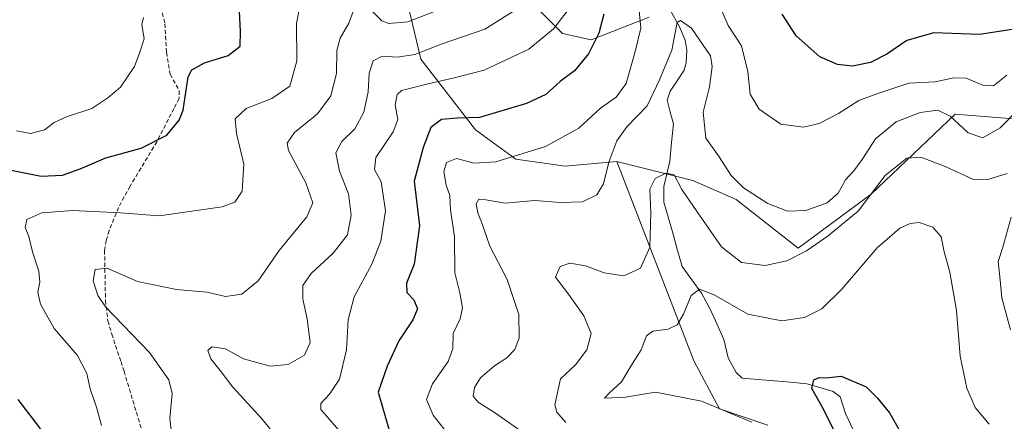
# Model space of a CAD drawing. Units: metres. Extents: x 606423 to 609854, y 4794045 to 4796404.
# Drawn here: x 608817 to 609059, y 4794515 to 4794614 of the extents above; entities that cross this region are included whole.
import ezdxf

# ---------------------------------------------------------------- set-up
doc = ezdxf.new("R2010")
doc.units = ezdxf.units.M
doc.header["$MEASUREMENT"] = 0
doc.linetypes.add('TRAZOSX2', pattern=[1.5, 1, -0.5])
for name, color, linetype, lineweight in [('Arbolado forestal CxS', 92, 'Continuous', 0), ('Corriente natural lineal', 142, 'Continuous', 13), ('Curva de nivel maestra', 36, 'Continuous', 30), ('Curva de nivel normal', 36, 'Continuous', 0), ('Matorral CxS', 135, 'Continuous', 0), ('Senda', 19, 'TRAZOSX2', 0)]:
    doc.layers.add(name, color=color, linetype=linetype, lineweight=lineweight)

# ---------------------------------------------------------------- blocks, each defined once
blk = doc.blocks.new('*U229')
at = {"layer": 'Curva de nivel normal', "color": 36, "linetype": 'Continuous', "lineweight": 0}
for points in [[(609060.14, 4794537.84, 210), (609057.98, 4794545.67, 210), (609057.54, 4794550.76, 210), (609057.11, 4794554.55, 210), (609058.25, 4794558.03, 210), (609060.28, 4794565.41, 210)], [(609059.36, 4794576.06, 210), (609054.62, 4794574.64, 210), (609050.88, 4794574.71, 210), (609044.16, 4794577.81, 210), (609038.19, 4794580.07, 210), (609034.77, 4794579.8, 210), (609029.46, 4794575.56, 210), (609022.83, 4794566.86, 210), (609019.3, 4794563.99, 210), (609015.45, 4794560.82, 210), (609010.16, 4794557.12, 210), (609005.39, 4794554.72, 210), (609000.04, 4794553.55, 210), (608994.27, 4794554.28, 210), (608989.38, 4794558.15, 210), (608983.4, 4794566.72, 210), (608979.62, 4794572.2, 210), (608977.79, 4794575.71, 210), (608975.72, 4794576.19, 210), (608973.13, 4794574.83, 210), (608971.84, 4794572.28, 210), (608972.08, 4794566.48, 210), (608971.79, 4794558.06, 210), (608969.55, 4794552.95, 210), (608965.46, 4794551.06, 210), (608960.65, 4794551.78, 210), (608956.02, 4794553.46, 210), (608952.23, 4794554.12, 210), (608949.85, 4794553.33, 210), (608948.69, 4794550.69, 210), (608951.85, 4794546.54, 210), (608955.68, 4794541.24, 210), (608957.44, 4794536.91, 210), (608956.39, 4794532.91, 210), (608953.62, 4794529.24, 210), (608949.9, 4794525.87, 210), (608948.51, 4794519.43, 210), (608949.01, 4794517.66, 210), (608951.2, 4794515.16, 210)]]:
    blk.add_polyline3d(points, dxfattribs=at)
blk = doc.blocks.new('*U240')
at = {"layer": 'Curva de nivel normal', "color": 36, "linetype": 'Continuous', "lineweight": 0}
blk.add_polyline3d([(609061.84, 4794591.58, 215), (609057.58, 4794587.28, 215), (609053.39, 4794584.79, 215), (609049.79, 4794586, 215), (609045.32, 4794590.1, 215), (609042.35, 4794591.55, 215), (609037.99, 4794591.02, 215), (609032.11, 4794588.7, 215), (609027.09, 4794584.58, 215), (609023.82, 4794579.52, 215), (609021.78, 4794576.73, 215), (609019.69, 4794574.52, 215), (609017.94, 4794571.23, 215), (609015.24, 4794568.86, 215), (609010.01, 4794567.01, 215), (609005.5, 4794566.84, 215), (609000.69, 4794568.73, 215), (608994.77, 4794572.56, 215), (608991.69, 4794575.6, 215), (608988.62, 4794580.43, 215), (608985.56, 4794584.76, 215), (608984.84, 4794591.08, 215), (608986.38, 4794597.31, 215), (608987.09, 4794602.23, 215), (608986.66, 4794604.84, 215), (608982.03, 4794611.68, 215), (608979.33, 4794613.54, 215), (608978.51, 4794613.02, 215), (608977.23, 4794606.24, 215), (608974.21, 4794599, 215), (608971.13, 4794592.64, 215), (608966.17, 4794587.46, 215), (608963.74, 4794584.06, 215), (608961.76, 4794578.86, 215), (608960.47, 4794573.57, 215), (608958.84, 4794570.88, 215), (608955.35, 4794569.12, 215), (608949.88, 4794569.01, 215), (608943.57, 4794569.47, 215), (608936.41, 4794568.8, 215), (608931.61, 4794569.67, 215), (608929.93, 4794569.76, 215), (608929.26, 4794568.67, 215), (608929.66, 4794566.47, 215), (608930.86, 4794563.52, 215), (608932.61, 4794558.28, 215), (608936.87, 4794550.13, 215), (608939.76, 4794541.54, 215), (608939.8, 4794535.89, 215), (608938.74, 4794532.99, 215), (608936.82, 4794530.98, 215), (608933.76, 4794529, 215), (608930.37, 4794526.06, 215), (608928.86, 4794523.69, 215), (608928.56, 4794521.57, 215), (608929.75, 4794520.08, 215), (608934, 4794517.46, 215), (608941.4, 4794512.22, 215)], dxfattribs=at)
blk = doc.blocks.new('*U244')
at = {"layer": 'Curva de nivel normal', "color": 36, "linetype": 'Continuous', "lineweight": 0}
blk.add_polyline3d([(608996.77, 4794515.26, 205), (608984.49, 4794520.37, 205), (608973.22, 4794522.57, 205), (608965.85, 4794521.35, 205), (608960.73, 4794521.12, 205), (608961.96, 4794522.38, 205), (608964.83, 4794525.11, 205), (608967.16, 4794528.91, 205), (608969.72, 4794532.91, 205), (608971, 4794536.34, 205), (608972.58, 4794537.46, 205), (608976.31, 4794537.98, 205), (608978.48, 4794539.07, 205), (608980.04, 4794541.62, 205), (608981.91, 4794546.25, 205), (608983.98, 4794547.74, 205), (608987.57, 4794546.39, 205), (608995.78, 4794541.69, 205), (609004.11, 4794540.06, 205), (609009.7, 4794540.85, 205), (609013.89, 4794542.97, 205), (609018.86, 4794547.75, 205), (609027.45, 4794557.85, 205), (609033.05, 4794562.69, 205), (609035.53, 4794563.83, 205), (609037.76, 4794564.07, 205), (609041.13, 4794562.97, 205), (609043.17, 4794560.57, 205), (609043.92, 4794556.9, 205), (609045.29, 4794551.9, 205), (609046.88, 4794542.53, 205), (609047.85, 4794531.41, 205), (609049.42, 4794523.54, 205), (609051.46, 4794518.79, 205), (609054.89, 4794514.73, 205)], dxfattribs=at)
blk = doc.blocks.new('*U256')
at = {"layer": 'Curva de nivel maestra', "color": 36, "linetype": 'Continuous', "lineweight": 30}
blk.add_polyline3d([(609017.75, 4794511.58, 200), (609014.04, 4794518.97, 200), (609011.49, 4794523.47, 200), (609011.94, 4794525.58, 200), (609013.31, 4794526.15, 200), (609015.01, 4794526.11, 200), (609018.69, 4794526.5, 200), (609024.8, 4794523.86, 200), (609027.54, 4794521.11, 200), (609030.47, 4794517.53, 200), (609035.92, 4794508.08, 200)], dxfattribs=at)
blk = doc.blocks.new('*U265')
at = {"layer": 'Curva de nivel maestra', "color": 36, "linetype": 'Continuous', "lineweight": 30}
for points in [[(608814.67, 4794458.03, 250), (608819.21, 4794457.58, 250), (608830.97, 4794458.51, 250), (608840.05, 4794456.88, 250), (608843.59, 4794457.48, 250), (608844.27, 4794459.85, 250), (608844.08, 4794463.06, 250), (608847.83, 4794466.86, 250), (608849.35, 4794470.35, 250), (608848.36, 4794473.92, 250), (608844.28, 4794480.48, 250), (608840.8, 4794485.58, 250), (608837.23, 4794492.69, 250), (608833.05, 4794499.86, 250), (608831.35, 4794503.29, 250), (608828.33, 4794506.66, 250), (608825.59, 4794509.25, 250), (608822.18, 4794514.18, 250), (608817.12, 4794520.78, 250)], [(608814.14, 4794577.12, 250), (608822.7, 4794575.46, 250), (608827.93, 4794575.69, 250), (608832.3, 4794577.22, 250), (608838.6, 4794579.92, 250), (608847.21, 4794582.31, 250), (608853.48, 4794585.45, 250), (608856.53, 4794589.13, 250), (608857.51, 4794591.6, 250), (608858.73, 4794599.75, 250), (608859.64, 4794601.42, 250), (608862.73, 4794603.19, 250), (608868.5, 4794604.96, 250), (608871.44, 4794607.22, 250), (608871.56, 4794610.86, 250), (608871.33, 4794615.78, 250)]]:
    blk.add_polyline3d(points, dxfattribs=at)

msp = doc.modelspace()

# ---------------------------------------------------------------- linework, layer by layer
at = {"layer": 'Arbolado forestal CxS', "color": 92, "linetype": 'Continuous', "lineweight": 0}
for points in [[(608911.82, 4794620.6, 240.75), (608915.75, 4794604.07, 230.73), (608929.13, 4794586.76, 221.52), (608938.98, 4794579.61, 217.44), (608951.05, 4794577.88, 216.05), (608963.72, 4794579.05, 211.99), (608982.61, 4794530.26, 203.33), (608988.9, 4794518.46, 206.3), (609000.71, 4794514.53, 204.22)], [(608911.82, 4794620.6, 240.75), (608915.75, 4794604.07, 230.73), (608929.13, 4794586.76, 221.52), (608938.98, 4794579.61, 217.44), (608951.05, 4794577.88, 216.05), (608963.72, 4794579.05, 211.99)], [(608971.63, 4794614.31, 216.01), (608957.47, 4794608.8, 223.1), (608950.38, 4794610.37, 226.19), (608943.3, 4794617.45, 230.89)], [(608971.63, 4794614.31, 216.01), (608957.47, 4794608.8, 223.1), (608950.38, 4794610.37, 226.19), (608943.3, 4794617.45, 230.89)], [(609000.71, 4794514.53, 204.22), (608988.9, 4794518.46, 206.3), (608982.61, 4794530.26, 203.33), (608963.72, 4794579.05, 211.99), (608982.32, 4794574.36, 212.26), (608992.91, 4794569.72, 213.53), (609008.14, 4794557.8, 208.24), (609026.02, 4794571.05, 206.87), (609046.62, 4794590.57, 215.45), (609082.22, 4794587.7, 222.23)], [(608963.72, 4794579.05, 211.99), (608982.32, 4794574.36, 212.26), (608992.91, 4794569.72, 213.53), (609008.14, 4794557.8, 208.24), (609026.02, 4794571.05, 206.87), (609046.62, 4794590.57, 215.45), (609082.22, 4794587.7, 222.23)], [(608963.72, 4794579.05, 211.99), (608982.61, 4794530.26, 203.33), (608988.9, 4794518.46, 206.3), (609000.71, 4794514.53, 204.22)], [(608963.72, 4794579.05, 211.99), (608982.61, 4794530.26, 203.33), (608988.9, 4794518.46, 206.3), (609000.71, 4794514.53, 204.22)]]:
    msp.add_polyline3d(points, dxfattribs=at)
at = {"layer": 'Corriente natural lineal', "color": 142, "linetype": 'Continuous', "lineweight": 13}
msp.add_polyline3d([(608976.73, 4794616.17, 215.19), (608979.07, 4794611.99, 214.87), (608980.45, 4794608.72, 214.27), (608980.87, 4794606.26, 214.06), (608980.72, 4794603.12, 213.98), (608980.22, 4794601.33, 213.73), (608978.52, 4794598.78, 213.56), (608976.81, 4794596.24, 213.68), (608976.04, 4794594, 213.68), (608976.8, 4794591.11, 213.17), (608977.57, 4794588.22, 212.77), (608977.14, 4794583.67, 211.72), (608976.72, 4794579.13, 210.78), (608975.97, 4794576.01, 209.99), (608975.23, 4794572.9, 209.35), (608975.22, 4794569.09, 208.84), (608976.35, 4794565.15, 207.81), (608977.49, 4794561.2, 207.24), (608978.62, 4794557.26, 206.68), (608979.75, 4794553.31, 206.18), (608982.09, 4794550.04, 205.39), (608984.43, 4794546.76, 204.94), (608986.62, 4794542.84, 204.06), (608988.3, 4794539.15, 203.7), (608989.97, 4794535.46, 203.2), (608991, 4794531, 202.6), (608992.92, 4794527.37, 202.22), (608994.42, 4794526.03, 202.12), (608998.37, 4794525.68, 201.71), (609002.32, 4794525.34, 201.27), (609006.27, 4794524.99, 200.96), (609010.22, 4794524.64, 200.24), (609013.44, 4794523.7, 199.79), (609016.67, 4794522.76, 199.59), (609018.38, 4794521.4, 199.48), (609019.71, 4794517.35, 199.16), (609021.63, 4794513.31, 198.81)], dxfattribs=at)
at = {"layer": 'Curva de nivel maestra', "color": 36, "linetype": 'Continuous', "lineweight": 30}
for points in [[(608960.55, 4794615.05, 225), (608959.3, 4794610.43, 225), (608956.78, 4794605.36, 225), (608953.38, 4794601.23, 225), (608949.84, 4794598.58, 225), (608946.33, 4794595.4, 225), (608941.59, 4794593.18, 225), (608930.06, 4794589.79, 225), (608924.6, 4794589.58, 225), (608920.8, 4794589.29, 225), (608918.16, 4794587.35, 225), (608916.33, 4794582.4, 225), (608914.07, 4794574.23, 225), (608915.4, 4794563.23, 225), (608914.13, 4794553.9, 225), (608912.23, 4794549.23, 225), (608912.29, 4794546.96, 225), (608914.02, 4794545.13, 225), (608914.92, 4794542.96, 225), (608913.78, 4794540.3, 225), (608910.3, 4794535.14, 225), (608907.5, 4794528.97, 225), (608905.27, 4794522.6, 225), (608907.94, 4794513.25, 225)], [(609060.55, 4794611.31, 225), (609052.55, 4794610.06, 225), (609041.36, 4794610.52, 225), (609034.72, 4794608.6, 225), (609029.89, 4794605.26, 225), (609025.86, 4794603.23, 225), (609021.42, 4794602.37, 225), (609017.76, 4794602.72, 225), (609013.4, 4794604.65, 225), (609007.62, 4794609.76, 225), (609004.2, 4794615.07, 225)]]:
    msp.add_polyline3d(points, dxfattribs=at)
at = {"layer": 'Curva de nivel normal', "color": 36, "linetype": 'Continuous', "lineweight": 0}
for points in [[(608837.52, 4794514.42, 245), (608836.29, 4794518.91, 245), (608834.78, 4794523.35, 245), (608833.93, 4794527.14, 245), (608831.63, 4794531.5, 245), (608825.95, 4794538.13, 245), (608822.56, 4794544.12, 245), (608821.89, 4794547.02, 245), (608822.44, 4794549.47, 245), (608822.2, 4794552.18, 245), (608820.62, 4794556.93, 245), (608819.75, 4794560.63, 245), (608818.81, 4794562.9, 245), (608819.26, 4794564.86, 245), (608822.91, 4794566.45, 245), (608830.51, 4794567.01, 245), (608842.13, 4794566.47, 245), (608851.62, 4794565.7, 245), (608867.03, 4794567.95, 245), (608870.18, 4794569.07, 245), (608871.94, 4794571.76, 245), (608872.41, 4794578.33, 245), (608870.59, 4794585.85, 245), (608870.29, 4794589.44, 245), (608872.91, 4794591.97, 245), (608879.25, 4794594.45, 245), (608883.6, 4794597.48, 245), (608885.34, 4794603.64, 245), (608885.26, 4794612.79, 245), (608886.45, 4794618.7, 245)], [(608953.24, 4794618.02, 230), (608948.22, 4794611.47, 230), (608942.17, 4794606.48, 230), (608931.22, 4794601.39, 230), (608923.91, 4794599.46, 230), (608917.54, 4794598.01, 230), (608910.98, 4794596.4, 230), (608909.92, 4794595.42, 230), (608909.46, 4794592.9, 230), (608910.06, 4794589.33, 230), (608908.91, 4794586.29, 230), (608904.68, 4794580.03, 230), (608904.34, 4794577.06, 230), (608906.02, 4794574.05, 230), (608907.09, 4794566.92, 230), (608905.92, 4794559.53, 230), (608903.73, 4794553.89, 230), (608899.43, 4794545.9, 230), (608897.91, 4794540.24, 230), (608897.5, 4794532.91, 230), (608895.8, 4794525.78, 230), (608893.38, 4794522.06, 230), (608891.23, 4794519.8, 230), (608891.22, 4794518.31, 230), (608897.27, 4794511.36, 230)], [(608968.94, 4794618.58, 220), (608969.62, 4794611.67, 220), (608968.23, 4794605.9, 220), (608965.98, 4794598.13, 220), (608963.57, 4794594.76, 220), (608959.7, 4794592.03, 220), (608954.41, 4794587.16, 220), (608946.27, 4794582.68, 220), (608934.1, 4794578.96, 220), (608928.8, 4794578.58, 220), (608924.45, 4794579.73, 220), (608922.02, 4794578.8, 220), (608921.33, 4794576.57, 220), (608921.96, 4794573.23, 220), (608922.81, 4794570.69, 220), (608923.02, 4794567.14, 220), (608923.99, 4794560.64, 220), (608924.08, 4794551.8, 220), (608925.3, 4794546.86, 220), (608925.95, 4794543.21, 220), (608925.38, 4794540.48, 220), (608923.64, 4794536.89, 220), (608923.53, 4794533.24, 220), (608922.39, 4794530.08, 220), (608918.57, 4794524.58, 220), (608917.1, 4794520.79, 220), (608918.73, 4794516.94, 220), (608922.36, 4794512.39, 220)], [(609059.22, 4794600.14, 220), (609055.96, 4794597.54, 220), (609053.36, 4794597.66, 220), (609049.3, 4794599.37, 220), (609046.29, 4794599.5, 220), (609041.7, 4794598.51, 220), (609035.22, 4794598.19, 220), (609027.16, 4794595.5, 220), (609022.97, 4794593.9, 220), (609018.01, 4794590.74, 220), (609013.28, 4794588.28, 220), (609009.4, 4794587.4, 220), (609003.89, 4794588.14, 220), (608998.6, 4794591.85, 220), (608996.38, 4794595.45, 220), (608995.78, 4794601.04, 220), (608994.29, 4794607.28, 220), (608990.98, 4794612.32, 220), (608988.17, 4794618.96, 220)], [(608899.4, 4794616.38, 240), (608898.12, 4794612.89, 240), (608896, 4794609.22, 240), (608895.18, 4794606.14, 240), (608895.09, 4794600.54, 240), (608893.7, 4794595.11, 240), (608890.39, 4794590.7, 240), (608884.78, 4794586.11, 240), (608883.02, 4794583.5, 240), (608883.32, 4794581.7, 240), (608887.52, 4794573.82, 240), (608889.24, 4794568.92, 240), (608887.77, 4794565.49, 240), (608881, 4794557.23, 240), (608875.92, 4794549.79, 240), (608871.9, 4794546.56, 240), (608867.92, 4794545.98, 240), (608863.33, 4794547.06, 240), (608855.91, 4794547.68, 240), (608846.33, 4794549.66, 240), (608838.87, 4794552.88, 240), (608835.94, 4794552.61, 240), (608835.48, 4794549.81, 240), (608836.58, 4794546.25, 240), (608838.53, 4794543.46, 240), (608849.3, 4794532.24, 240), (608854.04, 4794525.58, 240), (608854.82, 4794522.24, 240), (608854.25, 4794516.24, 240), (608855.25, 4794507.58, 240)], [(608881.39, 4794510.39, 235), (608876.92, 4794515.87, 235), (608869.66, 4794523.76, 235), (608866.59, 4794527.86, 235), (608864.29, 4794530.7, 235), (608863.57, 4794532.73, 235), (608864.5, 4794533.69, 235), (608867.85, 4794533.14, 235), (608872.27, 4794530.72, 235), (608878.82, 4794528.97, 235), (608883.27, 4794529.32, 235), (608887.27, 4794531.61, 235), (608888.6, 4794534.72, 235), (608887.9, 4794540.52, 235), (608886.81, 4794545.34, 235), (608886.84, 4794548.68, 235), (608888.86, 4794551.57, 235), (608894.27, 4794556.57, 235), (608897.74, 4794561.06, 235), (608898.68, 4794565.88, 235), (608898, 4794571.06, 235), (608895.81, 4794576.67, 235), (608894.92, 4794581.14, 235), (608896.35, 4794583.94, 235), (608899.57, 4794587.04, 235), (608901.76, 4794591.08, 235), (608902.86, 4794596.02, 235), (608903.06, 4794600.6, 235), (608904.06, 4794603.64, 235), (608906.24, 4794604.8, 235), (608909.91, 4794604.55, 235), (608914.24, 4794605.19, 235), (608920.91, 4794607.78, 235), (608931.37, 4794611.41, 235), (608940.16, 4794616.9, 235)], [(608920.91, 4794616.46, 240), (608912.53, 4794613.15, 240), (608907.92, 4794612.82, 240), (608906.18, 4794613.42, 240), (608902.81, 4794616.79, 240)], [(608847.79, 4794614.24, 255), (608847.42, 4794612.56, 255), (608847.98, 4794609.02, 255), (608846.91, 4794605.74, 255), (608845.56, 4794602.27, 255), (608842.17, 4794597.22, 255), (608839.07, 4794594.63, 255), (608835.12, 4794591.97, 255), (608828.92, 4794589.95, 255), (608825.92, 4794588.58, 255), (608823.59, 4794586.77, 255), (608820.12, 4794585.89, 255), (608816.72, 4794586.5, 255)]]:
    msp.add_polyline3d(points, dxfattribs=at)
at = {"layer": 'Matorral CxS', "color": 135, "linetype": 'Continuous', "lineweight": 0}
for points in [[(609082.22, 4794587.7, 222.23), (609046.62, 4794590.57, 215.45), (609026.02, 4794571.05, 206.87), (609008.14, 4794557.8, 208.24), (609008.14, 4794557.8, 208.24), (608992.91, 4794569.72, 213.53), (608982.32, 4794574.36, 212.26), (608963.72, 4794579.05, 211.99), (608951.05, 4794577.88, 216.05), (608938.98, 4794579.61, 217.44), (608929.13, 4794586.76, 221.52), (608915.75, 4794604.07, 230.73), (608911.82, 4794620.6, 240.75)], [(608911.82, 4794620.6, 240.75), (608915.75, 4794604.07, 230.73), (608929.13, 4794586.76, 221.52), (608938.98, 4794579.61, 217.44), (608951.05, 4794577.88, 216.05), (608963.72, 4794579.05, 211.99)], [(608943.3, 4794617.45, 230.89), (608950.38, 4794610.37, 226.19), (608957.47, 4794608.8, 223.1), (608971.63, 4794614.31, 216.01)], [(608971.63, 4794614.31, 216.01), (608957.47, 4794608.8, 223.1), (608950.38, 4794610.37, 226.19), (608943.3, 4794617.45, 230.89)], [(608963.72, 4794579.05, 211.99), (608982.32, 4794574.36, 212.26), (608992.91, 4794569.72, 213.53), (609008.14, 4794557.8, 208.24), (609026.02, 4794571.05, 206.87), (609046.62, 4794590.57, 215.45), (609082.22, 4794587.7, 222.23)]]:
    msp.add_polyline3d(points, dxfattribs=at)
at = {"layer": 'Senda', "color": 19, "linetype": 'TRAZOSX2', "lineweight": 0}
msp.add_lwpolyline([(608851.23, 4794619.74), (608853.06, 4794612.73), (608853.43, 4794605.73), (608854.33, 4794600.35), (608856.54, 4794596.34), (608856.51, 4794594.43), (608855.26, 4794592.01), (608851.07, 4794583.86), (608844.5, 4794572.98), (608841.71, 4794567.78), (608839.38, 4794562.09), (608838.66, 4794559.71), (608838.27, 4794557.26), (608838.49, 4794545), (608839.08, 4794540.02), (608840.02, 4794536.79), (608842.3, 4794530.01), (608843.04, 4794527.69), (608847.52, 4794512.8)], dxfattribs=at)

# ---------------------------------------------------------------- block references
at = {"layer": 'Curva de nivel maestra', "color": 36, "linetype": 'Continuous', "lineweight": 30}
for name in ['*U265', '*U256']:
    msp.add_blockref(name, (0, 0), dxfattribs=at)
at = {"layer": 'Curva de nivel normal', "color": 36, "linetype": 'Continuous', "lineweight": 0}
for name in ['*U244', '*U240', '*U229']:
    msp.add_blockref(name, (0, 0), dxfattribs=at)

doc.saveas('drawing.dxf')
